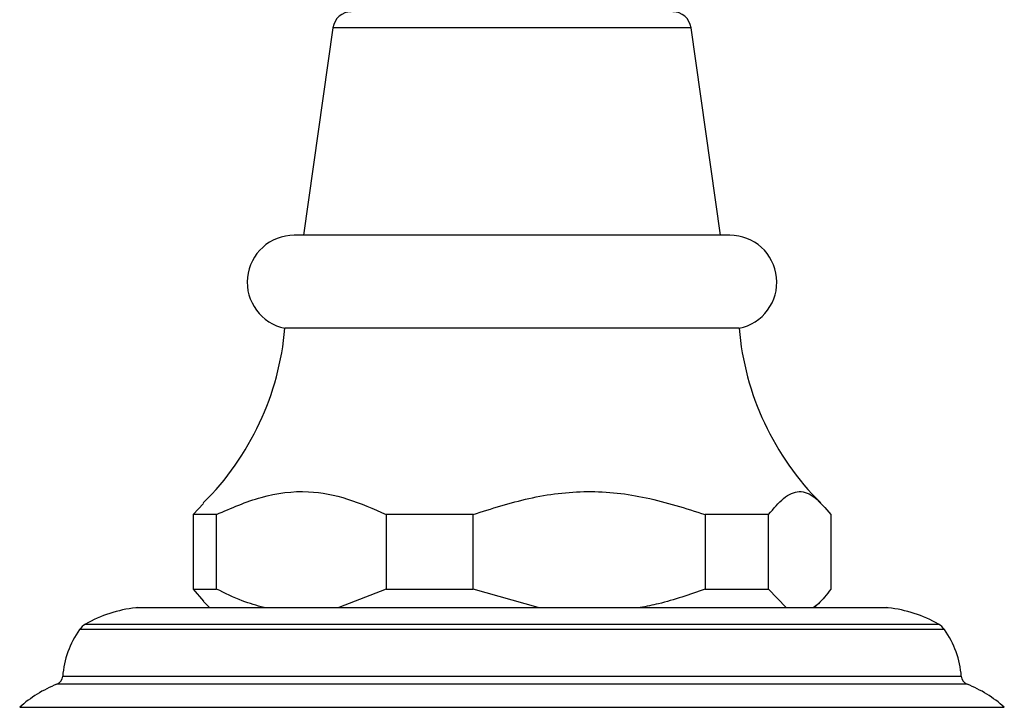
# Model space of a CAD drawing. Units: millimetres. Extents: x 5 to 995, y 5 to 995.
# Drawn here: x 417 to 443, y 777 to 796 of the extents above; entities that cross this region are included whole.
import ezdxf

# ---------------------------------------------------------------- set-up
doc = ezdxf.new("R2010")
doc.units = ezdxf.units.MM

msp = doc.modelspace()

# ---------------------------------------------------------------- linework, layer by layer
at = {"color": 7, "linetype": 'Continuous', "lineweight": 25}
for p, q in [((425.387, 795.533), (424.598, 789.963)), ((435.798, 789.963), (435.008, 795.533)), ((436.048, 789.963), (424.348, 789.963)), ((436.298, 787.463), (424.098, 787.463)), ((421.916, 782.76), (421.636, 782.463)), ((422.261, 782.463), (421.636, 782.463)), ((421.636, 782.463), (421.636, 780.463)), ((422.261, 780.463), (422.261, 782.463)), ((429.154, 782.463), (426.82, 782.463)), ((426.82, 782.463), (426.82, 780.463)), ((429.154, 780.463), (429.154, 782.463)), ((437.091, 782.463), (435.382, 782.463)), ((435.382, 782.463), (435.382, 780.463)), ((437.091, 780.463), (437.091, 782.463)), ((438.759, 782.463), (438.759, 780.463)), ((421.636, 780.463), (421.915, 780.133)), ((421.636, 780.463), (422.261, 780.463)), ((426.82, 780.463), (425.545, 779.963)), ((426.82, 780.463), (429.154, 780.463)), ((430.897, 779.963), (429.154, 780.463)), ((435.382, 780.463), (437.091, 780.463)), ((437.557, 779.963), (437.091, 780.463)), ((420.149, 779.963), (440.246, 779.963)), ((421.909, 780.127), (422.073, 779.963)), ((438.323, 779.963), (438.486, 780.127))]:
    msp.add_line(p, q, dxfattribs=at)
at = {"color": 8, "linetype": 'Continuous', "lineweight": 25}
for p, q in [((433.599, 795.533), (425.387, 795.533)), ((435.008, 795.533), (433.599, 795.533)), ((440.301, 779.96), (420.094, 779.96)), ((441.814, 779.373), (418.581, 779.373)), ((418.741, 779.518), (441.654, 779.518)), ((418.13, 778.121), (442.265, 778.121)), ((442.422, 777.908), (417.973, 777.908)), ((416.975, 777.288), (443.42, 777.288))]:
    msp.add_line(p, q, dxfattribs=at)
at = {"color": 7, "linetype": 'Continuous', "lineweight": 25}
for centre, radius, start, end in [((425.882, 795.463), 0.5, 90, 171.9368), ((434.513, 795.463), 0.5, 8.0632, 90), ((424.348, 788.701), 1.262, 90, 258.5788), ((436.048, 788.701), 1.262, 281.4212, 90), ((416.625, 788.099), 7.5, 314.7654, 355.1333), ((443.77, 788.099), 7.5, 184.8667, 225.2402), ((420.48, 776.481), 3.5, 96.3412, 119.8097), ((420.149, 779.463), 0.5, 90, 96.3412), ((440.246, 779.463), 0.5, 83.6588, 90), ((439.915, 776.481), 3.5, 60.1903, 83.6588), ((420.622, 777.93), 2.5, 144.7446, 175.6264), ((418.989, 779.085), 0.5, 119.8097, 144.7446), ((441.406, 779.085), 0.5, 35.2554, 60.1903), ((439.773, 777.93), 2.5, 4.3736, 35.2554), ((417.88, 778.14), 0.25, 291.7354, 355.6264), ((442.515, 778.14), 0.25, 184.3736, 248.2646), ((419.213, 774.796), 3.35, 111.7354, 131.9281), ((441.182, 774.796), 3.35, 48.0719, 68.2646)]:
    msp.add_arc(centre, radius, start, end, dxfattribs=at)
for points, knots in [([(422.261, 782.463), (422.658, 782.637), (423.462, 782.988), (424.662, 783.143), (425.795, 782.914), (426.476, 782.615), (426.82, 782.463)], [0, 0, 0, 0, 0.2670656, 0.5412165, 0.7678843, 1, 1, 1, 1]), ([(429.154, 782.463), (429.65, 782.622), (430.65, 782.944), (432.226, 783.144), (433.832, 782.96), (434.86, 782.63), (435.382, 782.463)], [0, 0, 0, 0, 0.244278, 0.493448, 0.742659, 1, 1, 1, 1]), ([(437.091, 782.463), (437.223, 782.622), (437.491, 782.944), (437.914, 783.144), (438.344, 782.96), (438.619, 782.63), (438.759, 782.463)], [0, 0, 0, 0, 0.244278, 0.493448, 0.742659, 1, 1, 1, 1]), ([(423.537, 779.963), (423.341, 780.019), (422.908, 780.142), (422.49, 780.349), (422.261, 780.463)], [0, 0, 0, 0, 0.450942, 1, 1, 1, 1]), ([(435.382, 780.463), (434.969, 780.317), (434.398, 780.113), (433.805, 779.996), (433.639, 779.963)], [0, 0, 0, 0, 0.721223, 1, 1, 1, 1]), ([(438.759, 780.463), (438.649, 780.317), (438.496, 780.113), (438.337, 779.996), (438.292, 779.963)], [0, 0, 0, 0, 0.721223, 1, 1, 1, 1])]:
    msp.add_open_spline(points, degree=3, knots=knots, dxfattribs=at)

doc.saveas('drawing.dxf')
